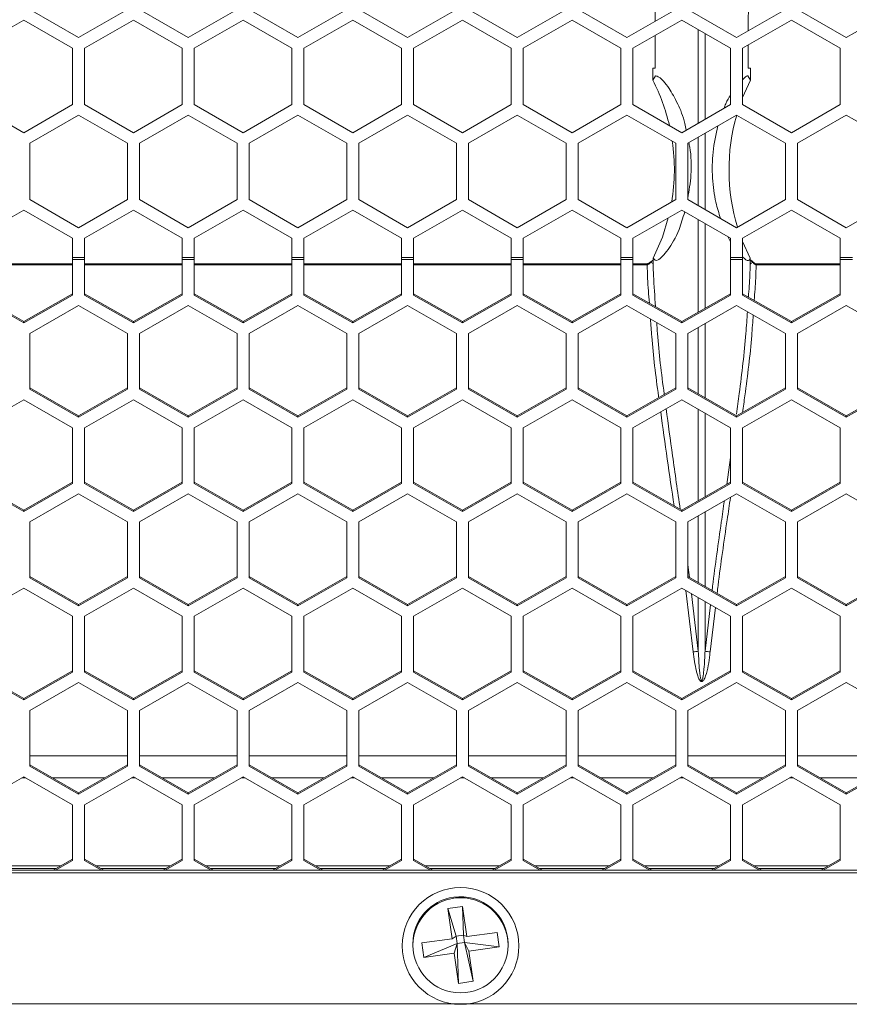
# Model space of a CAD drawing. Units: inches. Extents: x 0.3 to 33.8, y 0.2 to 21.7.
# Drawn here: x 12.7 to 13.2, y 11.6 to 12.3 of the extents above; entities that cross this region are included whole.
import ezdxf

# ---------------------------------------------------------------- set-up
doc = ezdxf.new("R2010")
doc.units = ezdxf.units.IN
doc.header["$MEASUREMENT"] = 0

msp = doc.modelspace()

# ---------------------------------------------------------------- linework, layer by layer
at = {"color": 7, "linetype": 'Continuous', "lineweight": 18}
for p, q in [((13.12289, 12.25108), (13.12283, 12.26919)), ((13.18267, 12.26919), (13.18259, 12.24499)), ((12.75363, 12.24068), (12.72238, 12.25872)), ((12.78488, 12.25872), (12.75363, 12.24068)), ((12.82388, 12.24068), (12.79263, 12.25872)), ((12.85513, 12.25872), (12.82388, 12.24068)), ((12.89413, 12.24068), (12.86288, 12.25872)), ((12.92538, 12.25872), (12.89413, 12.24068)), ((12.96438, 12.24068), (12.93313, 12.25872)), ((12.99563, 12.25872), (12.96438, 12.24068)), ((13.03463, 12.24068), (13.00338, 12.25872)), ((13.06588, 12.25872), (13.03463, 12.24068)), ((13.10488, 12.24068), (13.07363, 12.25872)), ((13.13613, 12.25872), (13.10488, 12.24068)), ((13.17513, 12.24068), (13.14388, 12.25872)), ((13.20638, 12.25872), (13.17513, 12.24068)), ((13.24538, 12.24068), (13.21413, 12.25872)), ((13.27663, 12.25872), (13.24538, 12.24068)), ((12.68725, 12.2339), (12.7185, 12.25194)), ((12.7185, 12.25194), (12.74975, 12.2339)), ((12.7575, 12.2339), (12.78875, 12.25194)), ((12.78875, 12.25194), (12.82, 12.2339)), ((12.82775, 12.2339), (12.859, 12.25194)), ((12.859, 12.25194), (12.89025, 12.2339)), ((12.898, 12.2339), (12.92925, 12.25194)), ((12.92925, 12.25194), (12.9605, 12.2339)), ((12.96825, 12.2339), (12.9995, 12.25194)), ((12.9995, 12.25194), (13.03075, 12.2339)), ((13.0385, 12.2339), (13.06975, 12.25194)), ((13.06975, 12.25194), (13.101, 12.2339)), ((13.10875, 12.2339), (13.14, 12.25194)), ((13.14, 12.25194), (13.17125, 12.2339)), ((13.179, 12.2339), (13.21025, 12.25194)), ((13.21025, 12.25194), (13.2415, 12.2339)), ((13.12299, 12.22107), (13.12292, 12.24208)), ((12.74975, 12.2339), (12.74975, 12.19781)), ((12.7575, 12.19781), (12.7575, 12.2339)), ((12.82, 12.2339), (12.82, 12.19781)), ((12.82775, 12.19781), (12.82775, 12.2339)), ((12.89025, 12.2339), (12.89025, 12.19781)), ((12.898, 12.19781), (12.898, 12.2339)), ((12.9605, 12.2339), (12.9605, 12.19781)), ((12.96825, 12.19781), (12.96825, 12.2339)), ((13.03075, 12.2339), (13.03075, 12.19781)), ((13.0385, 12.19781), (13.0385, 12.2339)), ((13.101, 12.2339), (13.101, 12.19781)), ((13.10875, 12.19781), (13.10875, 12.2339)), ((13.17125, 12.2339), (13.17125, 12.19781)), ((13.179, 12.19781), (13.179, 12.2339)), ((13.18256, 12.23595), (13.18251, 12.22107)), ((13.2415, 12.2339), (13.2415, 12.19781)), ((13.12151, 12.22107), (13.12151, 12.21335)), ((13.12151, 12.22107), (13.12299, 12.22107)), ((13.18251, 12.22107), (13.18399, 12.22107)), ((13.18399, 12.21335), (13.18399, 12.22107)), ((13.12152, 12.21341), (13.12151, 12.21335)), ((13.1232, 12.21617), (13.12152, 12.21341)), ((13.1232, 12.21617), (13.12152, 12.21341)), ((13.179, 12.20229), (13.18399, 12.21335)), ((13.18398, 12.21341), (13.1823, 12.21617)), ((13.1823, 12.21617), (13.18398, 12.21341)), ((13.18399, 12.21335), (13.18398, 12.21341)), ((12.7185, 12.17977), (12.68725, 12.19781)), ((12.74975, 12.19781), (12.7185, 12.17977)), ((12.78875, 12.17977), (12.7575, 12.19781)), ((12.82, 12.19781), (12.78875, 12.17977)), ((12.859, 12.17977), (12.82775, 12.19781)), ((12.89025, 12.19781), (12.859, 12.17977)), ((12.92925, 12.17977), (12.898, 12.19781)), ((12.9605, 12.19781), (12.92925, 12.17977)), ((12.9995, 12.17977), (12.96825, 12.19781)), ((13.03075, 12.19781), (12.9995, 12.17977)), ((13.06975, 12.17977), (13.0385, 12.19781)), ((13.101, 12.19781), (13.06975, 12.17977)), ((13.14, 12.17977), (13.10875, 12.19781)), ((13.17125, 12.19781), (13.14, 12.17977)), ((13.21025, 12.17977), (13.179, 12.19781)), ((13.2415, 12.19781), (13.21025, 12.17977)), ((12.72238, 12.17306), (12.75363, 12.1911)), ((12.75363, 12.1911), (12.78488, 12.17306)), ((12.79263, 12.17306), (12.82388, 12.1911)), ((12.82388, 12.1911), (12.85513, 12.17306)), ((12.86288, 12.17306), (12.89413, 12.1911)), ((12.89413, 12.1911), (12.92538, 12.17306)), ((12.93313, 12.17306), (12.96438, 12.1911)), ((12.96438, 12.1911), (12.99563, 12.17306)), ((13.00338, 12.17306), (13.03463, 12.1911)), ((13.03463, 12.1911), (13.06588, 12.17306)), ((13.07363, 12.17306), (13.10488, 12.1911)), ((13.10488, 12.1911), (13.13613, 12.17306)), ((13.14388, 12.17306), (13.17513, 12.1911)), ((13.17513, 12.1911), (13.20638, 12.17306)), ((13.21413, 12.17306), (13.24538, 12.1911)), ((13.24538, 12.1911), (13.27663, 12.17306)), ((12.72238, 12.13697), (12.72238, 12.17306)), ((12.78488, 12.17306), (12.78488, 12.13697)), ((12.79263, 12.13697), (12.79263, 12.17306)), ((12.85513, 12.17306), (12.85513, 12.13697)), ((12.86288, 12.13697), (12.86288, 12.17306)), ((12.92538, 12.17306), (12.92538, 12.13697)), ((12.93313, 12.13697), (12.93313, 12.17306)), ((12.99563, 12.17306), (12.99563, 12.13697)), ((13.00338, 12.13697), (13.00338, 12.17306)), ((13.06588, 12.17306), (13.06588, 12.13697)), ((13.07363, 12.13697), (13.07363, 12.17306)), ((13.13613, 12.17306), (13.13613, 12.13697)), ((13.14388, 12.13697), (13.14388, 12.17306)), ((13.20638, 12.17306), (13.20638, 12.13697)), ((13.21413, 12.13697), (13.21413, 12.17306)), ((12.75363, 12.11893), (12.72238, 12.13697)), ((12.78488, 12.13697), (12.75363, 12.11893)), ((12.82388, 12.11893), (12.79263, 12.13697)), ((12.85513, 12.13697), (12.82388, 12.11893)), ((12.89413, 12.11893), (12.86288, 12.13697)), ((12.92538, 12.13697), (12.89413, 12.11893)), ((12.96438, 12.11893), (12.93313, 12.13697)), ((12.99563, 12.13697), (12.96438, 12.11893)), ((13.03463, 12.11893), (13.00338, 12.13697)), ((13.06588, 12.13697), (13.03463, 12.11893)), ((13.10488, 12.11893), (13.07363, 12.13697)), ((13.13613, 12.13697), (13.10488, 12.11893)), ((13.17513, 12.11893), (13.14388, 12.13697)), ((13.20638, 12.13697), (13.17513, 12.11893)), ((13.24538, 12.11893), (13.21413, 12.13697)), ((13.27663, 12.13697), (13.24538, 12.11893)), ((12.68725, 12.11215), (12.7185, 12.13019)), ((12.7185, 12.13019), (12.74975, 12.11215)), ((12.7575, 12.11215), (12.78875, 12.13019)), ((12.78875, 12.13019), (12.82, 12.11215)), ((12.82775, 12.11215), (12.859, 12.13019)), ((12.859, 12.13019), (12.89025, 12.11215)), ((12.898, 12.11215), (12.92925, 12.13019)), ((12.92925, 12.13019), (12.9605, 12.11215)), ((12.96825, 12.11215), (12.9995, 12.13019)), ((12.9995, 12.13019), (13.03075, 12.11215)), ((13.0385, 12.11215), (13.06975, 12.13019)), ((13.06975, 12.13019), (13.101, 12.11215)), ((13.10875, 12.11215), (13.14, 12.13019)), ((13.14, 12.13019), (13.17125, 12.11215)), ((13.179, 12.11215), (13.21025, 12.13019)), ((13.21025, 12.13019), (13.2415, 12.11215)), ((12.74975, 12.11215), (12.74975, 12.09985)), ((12.7575, 12.09985), (12.7575, 12.11215)), ((12.82, 12.11215), (12.82, 12.09985)), ((12.82775, 12.09985), (12.82775, 12.11215)), ((12.89025, 12.11215), (12.89025, 12.09985)), ((12.898, 12.09985), (12.898, 12.11215)), ((12.9605, 12.11215), (12.9605, 12.09985)), ((12.96825, 12.09985), (12.96825, 12.11215)), ((13.03075, 12.11215), (13.03075, 12.09985)), ((13.0385, 12.09985), (13.0385, 12.11215)), ((13.101, 12.11215), (13.101, 12.09985)), ((13.10875, 12.09985), (13.10875, 12.11215)), ((13.1698, 12.11298), (13.17125, 12.10992)), ((13.17125, 12.11215), (13.17125, 12.09985)), ((13.179, 12.09985), (13.179, 12.11215)), ((13.2415, 12.11215), (13.2415, 12.09985)), ((13.18382, 12.09936), (13.179, 12.1101)), ((12.74975, 12.09985), (12.7575, 12.09985)), ((12.74975, 12.09852), (12.74975, 12.09985)), ((12.7575, 12.09985), (12.7575, 12.09852)), ((12.82, 12.09985), (12.82775, 12.09985)), ((12.82, 12.09852), (12.82, 12.09985)), ((12.82775, 12.09985), (12.82775, 12.09852)), ((12.89025, 12.09985), (12.898, 12.09985)), ((12.89025, 12.09852), (12.89025, 12.09985)), ((12.898, 12.09985), (12.898, 12.09852)), ((12.9605, 12.09985), (12.96825, 12.09985)), ((12.9605, 12.09852), (12.9605, 12.09985)), ((12.96825, 12.09985), (12.96825, 12.09852)), ((13.03075, 12.09985), (13.0385, 12.09985)), ((13.03075, 12.09852), (13.03075, 12.09985)), ((13.0385, 12.09985), (13.0385, 12.09852)), ((13.101, 12.09985), (13.10875, 12.09985)), ((13.101, 12.09852), (13.101, 12.09985)), ((13.10875, 12.09985), (13.10875, 12.09852)), ((13.12168, 12.09936), (13.12169, 12.0955)), ((13.17125, 12.09985), (13.179, 12.09985)), ((13.17125, 12.09852), (13.17125, 12.09985)), ((13.179, 12.09985), (13.179, 12.09852)), ((13.18381, 12.0955), (13.18382, 12.09936)), ((13.2415, 12.09985), (13.24925, 12.09985)), ((13.2415, 12.09852), (13.2415, 12.09985)), ((12.74975, 12.09587), (12.70014, 12.09587)), ((12.74975, 12.09852), (12.7575, 12.09852)), ((12.74975, 12.09852), (12.74975, 12.07584)), ((12.7575, 12.07584), (12.7575, 12.09852)), ((12.82, 12.09587), (12.7575, 12.09587)), ((12.82, 12.09852), (12.82775, 12.09852)), ((12.82, 12.09852), (12.82, 12.07584)), ((12.82775, 12.07584), (12.82775, 12.09852)), ((12.89025, 12.09587), (12.82775, 12.09587)), ((12.89025, 12.09852), (12.898, 12.09852)), ((12.89025, 12.09852), (12.89025, 12.07584)), ((12.898, 12.07584), (12.898, 12.09852)), ((12.9605, 12.09587), (12.898, 12.09587)), ((12.9605, 12.09852), (12.96825, 12.09852)), ((12.9605, 12.09852), (12.9605, 12.07584)), ((12.96825, 12.07584), (12.96825, 12.09852)), ((13.03075, 12.09587), (12.96825, 12.09587)), ((13.03075, 12.09852), (13.0385, 12.09852)), ((13.03075, 12.09852), (13.03075, 12.07584)), ((13.0385, 12.07584), (13.0385, 12.09852)), ((13.101, 12.09587), (13.0385, 12.09587)), ((13.101, 12.09852), (13.10875, 12.09852)), ((13.101, 12.09852), (13.101, 12.07584)), ((13.10875, 12.07584), (13.10875, 12.09852)), ((13.11786, 12.09587), (13.10875, 12.09587)), ((13.12009, 12.09678), (13.11932, 12.09598)), ((13.12169, 12.0955), (13.12165, 12.09546)), ((13.17125, 12.09852), (13.179, 12.09852)), ((13.17125, 12.09852), (13.17125, 12.07584)), ((13.179, 12.07584), (13.179, 12.09852)), ((13.18385, 12.09546), (13.18381, 12.0955)), ((13.18618, 12.09598), (13.18541, 12.09678)), ((13.1855, 12.09719), (13.18549, 12.0972)), ((13.2415, 12.09587), (13.18764, 12.09587)), ((13.2415, 12.09852), (13.24925, 12.09852)), ((13.2415, 12.09852), (13.2415, 12.07584)), ((12.7185, 12.0588), (12.68725, 12.07669)), ((12.7185, 12.05795), (12.68725, 12.07584)), ((12.74975, 12.07669), (12.7185, 12.0588)), ((12.74975, 12.07584), (12.7185, 12.05795)), ((12.78875, 12.0588), (12.7575, 12.07669)), ((12.78875, 12.05795), (12.7575, 12.07584)), ((12.82, 12.07669), (12.78875, 12.0588)), ((12.82, 12.07584), (12.78875, 12.05795)), ((12.859, 12.0588), (12.82775, 12.07669)), ((12.859, 12.05795), (12.82775, 12.07584)), ((12.89025, 12.07669), (12.859, 12.0588)), ((12.89025, 12.07584), (12.859, 12.05795)), ((12.92925, 12.0588), (12.898, 12.07669)), ((12.92925, 12.05795), (12.898, 12.07584)), ((12.9605, 12.07669), (12.92925, 12.0588)), ((12.9605, 12.07584), (12.92925, 12.05795)), ((12.9995, 12.0588), (12.96825, 12.07669)), ((12.9995, 12.05795), (12.96825, 12.07584)), ((13.03075, 12.07669), (12.9995, 12.0588)), ((13.03075, 12.07584), (12.9995, 12.05795)), ((13.06975, 12.0588), (13.0385, 12.07669)), ((13.06975, 12.05795), (13.0385, 12.07584)), ((13.101, 12.07669), (13.06975, 12.0588)), ((13.101, 12.07584), (13.06975, 12.05795)), ((13.14, 12.0588), (13.10875, 12.07669)), ((13.14, 12.05795), (13.10875, 12.07584)), ((13.17125, 12.07669), (13.14, 12.0588)), ((13.17125, 12.07584), (13.14, 12.05795)), ((13.21025, 12.0588), (13.179, 12.07669)), ((13.21025, 12.05795), (13.179, 12.07584)), ((13.2415, 12.07669), (13.21025, 12.0588)), ((13.2415, 12.07584), (13.21025, 12.05795)), ((12.72238, 12.0513), (12.75363, 12.06918)), ((12.75363, 12.06918), (12.78488, 12.0513)), ((12.79263, 12.0513), (12.82388, 12.06918)), ((12.82388, 12.06918), (12.85513, 12.0513)), ((12.86288, 12.0513), (12.89413, 12.06918)), ((12.89413, 12.06918), (12.92538, 12.0513)), ((12.93313, 12.0513), (12.96438, 12.06918)), ((12.96438, 12.06918), (12.99563, 12.0513)), ((13.00338, 12.0513), (13.03463, 12.06918)), ((13.03463, 12.06918), (13.06588, 12.0513)), ((13.07363, 12.0513), (13.10488, 12.06918)), ((13.10488, 12.06918), (13.13613, 12.0513)), ((13.14388, 12.0513), (13.17513, 12.06918)), ((13.17513, 12.06918), (13.20638, 12.0513)), ((13.21413, 12.0513), (13.24538, 12.06918)), ((13.24538, 12.06918), (13.27663, 12.0513)), ((12.7185, 12.05795), (12.7185, 12.0588)), ((12.78875, 12.05795), (12.78875, 12.0588)), ((12.859, 12.05795), (12.859, 12.0588)), ((12.92925, 12.05795), (12.92925, 12.0588)), ((12.9995, 12.05795), (12.9995, 12.0588)), ((13.06975, 12.05795), (13.06975, 12.0588)), ((13.14, 12.05795), (13.14, 12.0588)), ((13.21025, 12.05795), (13.21025, 12.0588)), ((12.72238, 12.01552), (12.72238, 12.0513)), ((12.78488, 12.0513), (12.78488, 12.01552)), ((12.79263, 12.01552), (12.79263, 12.0513)), ((12.85513, 12.0513), (12.85513, 12.01552)), ((12.86288, 12.01552), (12.86288, 12.0513)), ((12.92538, 12.0513), (12.92538, 12.01552)), ((12.93313, 12.01552), (12.93313, 12.0513)), ((12.99563, 12.0513), (12.99563, 12.01552)), ((13.00338, 12.01552), (13.00338, 12.0513)), ((13.06588, 12.0513), (13.06588, 12.01552)), ((13.07363, 12.01552), (13.07363, 12.0513)), ((13.13613, 12.0513), (13.13613, 12.01552)), ((13.14388, 12.01552), (13.14388, 12.0513)), ((13.20638, 12.0513), (13.20638, 12.01552)), ((13.21413, 12.01552), (13.21413, 12.0513)), ((12.75363, 11.99848), (12.72238, 12.01637)), ((12.75363, 11.99763), (12.72238, 12.01552)), ((12.78488, 12.01637), (12.75363, 11.99848)), ((12.78488, 12.01552), (12.75363, 11.99763)), ((12.82388, 11.99848), (12.79263, 12.01637)), ((12.82388, 11.99763), (12.79263, 12.01552)), ((12.85513, 12.01637), (12.82388, 11.99848)), ((12.85513, 12.01552), (12.82388, 11.99763)), ((12.89413, 11.99848), (12.86288, 12.01637)), ((12.89413, 11.99763), (12.86288, 12.01552)), ((12.92538, 12.01637), (12.89413, 11.99848)), ((12.92538, 12.01552), (12.89413, 11.99763)), ((12.96438, 11.99848), (12.93313, 12.01637)), ((12.96438, 11.99763), (12.93313, 12.01552)), ((12.99563, 12.01637), (12.96438, 11.99848)), ((12.99563, 12.01552), (12.96438, 11.99763)), ((13.03463, 11.99848), (13.00338, 12.01637)), ((13.03463, 11.99763), (13.00338, 12.01552)), ((13.06588, 12.01637), (13.03463, 11.99848)), ((13.06588, 12.01552), (13.03463, 11.99763)), ((13.10488, 11.99848), (13.07363, 12.01637)), ((13.10488, 11.99763), (13.07363, 12.01552)), ((13.13613, 12.01637), (13.10488, 11.99848)), ((13.13613, 12.01552), (13.10488, 11.99763)), ((13.17513, 11.99848), (13.14388, 12.01637)), ((13.17513, 11.99763), (13.14388, 12.01552)), ((13.20638, 12.01637), (13.17513, 11.99848)), ((13.20638, 12.01552), (13.17513, 11.99763)), ((13.24538, 11.99848), (13.21413, 12.01637)), ((13.24538, 11.99763), (13.21413, 12.01552)), ((13.27663, 12.01637), (13.24538, 11.99848)), ((13.27663, 12.01552), (13.24538, 11.99763)), ((12.68725, 11.9909), (12.7185, 12.00879)), ((12.7185, 12.00879), (12.74975, 11.9909)), ((12.7575, 11.9909), (12.78875, 12.00879)), ((12.78875, 12.00879), (12.82, 11.9909)), ((12.82775, 11.9909), (12.859, 12.00879)), ((12.859, 12.00879), (12.89025, 11.9909)), ((12.898, 11.9909), (12.92925, 12.00879)), ((12.92925, 12.00879), (12.9605, 11.9909)), ((12.96825, 11.9909), (12.9995, 12.00879)), ((12.9995, 12.00879), (13.03075, 11.9909)), ((13.0385, 11.9909), (13.06975, 12.00879)), ((13.06975, 12.00879), (13.101, 11.9909)), ((13.10875, 11.9909), (13.14, 12.00879)), ((13.14, 12.00879), (13.17125, 11.9909)), ((13.179, 11.9909), (13.21025, 12.00879)), ((13.21025, 12.00879), (13.2415, 11.9909)), ((12.75363, 11.99763), (12.75363, 11.99848)), ((12.82388, 11.99763), (12.82388, 11.99848)), ((12.89413, 11.99763), (12.89413, 11.99848)), ((12.96438, 11.99763), (12.96438, 11.99848)), ((13.03463, 11.99763), (13.03463, 11.99848)), ((13.10488, 11.99763), (13.10488, 11.99848)), ((13.17513, 11.99763), (13.17513, 11.99848)), ((13.24538, 11.99763), (13.24538, 11.99848)), ((12.74975, 11.9909), (12.74975, 11.95513)), ((12.7575, 11.95513), (12.7575, 11.9909)), ((12.82, 11.9909), (12.82, 11.95513)), ((12.82775, 11.95513), (12.82775, 11.9909)), ((12.89025, 11.9909), (12.89025, 11.95513)), ((12.898, 11.95513), (12.898, 11.9909)), ((12.9605, 11.9909), (12.9605, 11.95513)), ((12.96825, 11.95513), (12.96825, 11.9909)), ((13.03075, 11.9909), (13.03075, 11.95513)), ((13.0385, 11.95513), (13.0385, 11.9909)), ((13.101, 11.9909), (13.101, 11.95513)), ((13.10875, 11.95513), (13.10875, 11.9909)), ((13.17125, 11.9909), (13.17125, 11.95513)), ((13.179, 11.95513), (13.179, 11.9909)), ((13.2415, 11.9909), (13.2415, 11.95513)), ((13.16879, 11.95457), (13.17125, 11.97181)), ((12.7185, 11.93809), (12.68725, 11.95598)), ((12.7185, 11.93724), (12.68725, 11.95513)), ((12.74975, 11.95598), (12.7185, 11.93809)), ((12.74975, 11.95513), (12.7185, 11.93724)), ((12.78875, 11.93809), (12.7575, 11.95598)), ((12.78875, 11.93724), (12.7575, 11.95513)), ((12.82, 11.95598), (12.78875, 11.93809)), ((12.82, 11.95513), (12.78875, 11.93724)), ((12.859, 11.93809), (12.82775, 11.95598)), ((12.859, 11.93724), (12.82775, 11.95513)), ((12.89025, 11.95598), (12.859, 11.93809)), ((12.89025, 11.95513), (12.859, 11.93724)), ((12.92925, 11.93809), (12.898, 11.95598)), ((12.92925, 11.93724), (12.898, 11.95513)), ((12.9605, 11.95598), (12.92925, 11.93809)), ((12.9605, 11.95513), (12.92925, 11.93724)), ((12.9995, 11.93809), (12.96825, 11.95598)), ((12.9995, 11.93724), (12.96825, 11.95513)), ((13.03075, 11.95598), (12.9995, 11.93809)), ((13.03075, 11.95513), (12.9995, 11.93724)), ((13.06975, 11.93809), (13.0385, 11.95598)), ((13.06975, 11.93724), (13.0385, 11.95513)), ((13.101, 11.95598), (13.06975, 11.93809)), ((13.101, 11.95513), (13.06975, 11.93724)), ((13.14, 11.93809), (13.10875, 11.95598)), ((13.14, 11.93724), (13.10875, 11.95513)), ((13.17125, 11.95598), (13.14, 11.93809)), ((13.17125, 11.95513), (13.14, 11.93724)), ((13.21025, 11.93809), (13.179, 11.95598)), ((13.21025, 11.93724), (13.179, 11.95513)), ((13.2415, 11.95598), (13.21025, 11.93809)), ((13.2415, 11.95513), (13.21025, 11.93724)), ((12.72238, 11.93059), (12.75363, 11.94847)), ((12.75363, 11.94847), (12.78488, 11.93059)), ((12.79263, 11.93059), (12.82388, 11.94847)), ((12.82388, 11.94847), (12.85513, 11.93059)), ((12.86288, 11.93059), (12.89413, 11.94847)), ((12.89413, 11.94847), (12.92538, 11.93059)), ((12.93313, 11.93059), (12.96438, 11.94847)), ((12.96438, 11.94847), (12.99563, 11.93059)), ((13.00338, 11.93059), (13.03463, 11.94847)), ((13.03463, 11.94847), (13.06588, 11.93059)), ((13.07363, 11.93059), (13.10488, 11.94847)), ((13.10488, 11.94847), (13.13613, 11.93059)), ((13.14388, 11.93059), (13.17513, 11.94847)), ((13.17513, 11.94847), (13.20638, 11.93059)), ((13.21413, 11.93059), (13.24538, 11.94847)), ((13.24538, 11.94847), (13.27663, 11.93059)), ((12.7185, 11.93724), (12.7185, 11.93809)), ((12.78875, 11.93724), (12.78875, 11.93809)), ((12.859, 11.93724), (12.859, 11.93809)), ((12.92925, 11.93724), (12.92925, 11.93809)), ((12.9995, 11.93724), (12.9995, 11.93809)), ((13.06975, 11.93724), (13.06975, 11.93809)), ((13.14, 11.93724), (13.14, 11.93809)), ((13.21025, 11.93724), (13.21025, 11.93809)), ((12.72238, 11.89481), (12.72238, 11.93059)), ((12.78488, 11.93059), (12.78488, 11.89481)), ((12.79263, 11.89481), (12.79263, 11.93059)), ((12.85513, 11.93059), (12.85513, 11.89481)), ((12.86288, 11.89481), (12.86288, 11.93059)), ((12.92538, 11.93059), (12.92538, 11.89481)), ((12.93313, 11.89481), (12.93313, 11.93059)), ((12.99563, 11.93059), (12.99563, 11.89481)), ((13.00338, 11.89481), (13.00338, 11.93059)), ((13.06588, 11.93059), (13.06588, 11.89481)), ((13.07363, 11.89481), (13.07363, 11.93059)), ((13.13613, 11.93059), (13.13613, 11.89481)), ((13.14388, 11.89481), (13.14388, 11.93059)), ((13.20638, 11.93059), (13.20638, 11.89481)), ((13.21413, 11.89481), (13.21413, 11.93059)), ((13.14388, 11.90314), (13.14498, 11.89503)), ((12.75363, 11.87777), (12.72238, 11.89566)), ((12.75363, 11.87692), (12.72238, 11.89481)), ((12.78488, 11.89566), (12.75363, 11.87777)), ((12.78488, 11.89481), (12.75363, 11.87692)), ((12.82388, 11.87777), (12.79263, 11.89566)), ((12.82388, 11.87692), (12.79263, 11.89481)), ((12.85513, 11.89566), (12.82388, 11.87777)), ((12.85513, 11.89481), (12.82388, 11.87692)), ((12.89413, 11.87777), (12.86288, 11.89566)), ((12.89413, 11.87692), (12.86288, 11.89481)), ((12.92538, 11.89566), (12.89413, 11.87777)), ((12.92538, 11.89481), (12.89413, 11.87692)), ((12.96438, 11.87777), (12.93313, 11.89566)), ((12.96438, 11.87692), (12.93313, 11.89481)), ((12.99563, 11.89566), (12.96438, 11.87777)), ((12.99563, 11.89481), (12.96438, 11.87692)), ((13.03463, 11.87777), (13.00338, 11.89566)), ((13.03463, 11.87692), (13.00338, 11.89481)), ((13.06588, 11.89566), (13.03463, 11.87777)), ((13.06588, 11.89481), (13.03463, 11.87692)), ((13.10488, 11.87777), (13.07363, 11.89566)), ((13.10488, 11.87692), (13.07363, 11.89481)), ((13.13613, 11.89566), (13.10488, 11.87777)), ((13.13613, 11.89481), (13.10488, 11.87692)), ((13.17513, 11.87777), (13.14388, 11.89566)), ((13.17513, 11.87692), (13.14388, 11.89481)), ((13.20638, 11.89566), (13.17513, 11.87777)), ((13.20638, 11.89481), (13.17513, 11.87692)), ((13.24538, 11.87777), (13.21413, 11.89566)), ((13.24538, 11.87692), (13.21413, 11.89481)), ((13.27663, 11.89566), (13.24538, 11.87777)), ((13.27663, 11.89481), (13.24538, 11.87692)), ((12.68725, 11.8702), (12.7185, 11.88808)), ((12.7185, 11.88808), (12.74975, 11.8702)), ((12.7575, 11.8702), (12.78875, 11.88808)), ((12.78875, 11.88808), (12.82, 11.8702)), ((12.82775, 11.8702), (12.859, 11.88808)), ((12.859, 11.88808), (12.89025, 11.8702)), ((12.898, 11.8702), (12.92925, 11.88808)), ((12.92925, 11.88808), (12.9605, 11.8702)), ((12.96825, 11.8702), (12.9995, 11.88808)), ((12.9995, 11.88808), (13.03075, 11.8702)), ((13.0385, 11.8702), (13.06975, 11.88808)), ((13.06975, 11.88808), (13.101, 11.8702)), ((13.10875, 11.8702), (13.14, 11.88808)), ((13.14, 11.88808), (13.17125, 11.8702)), ((13.179, 11.8702), (13.21025, 11.88808)), ((13.21025, 11.88808), (13.2415, 11.8702)), ((13.1463, 11.88448), (13.1506, 11.84771)), ((12.75363, 11.87692), (12.75363, 11.87777)), ((12.82388, 11.87692), (12.82388, 11.87777)), ((12.89413, 11.87692), (12.89413, 11.87777)), ((12.96438, 11.87692), (12.96438, 11.87777)), ((13.03463, 11.87692), (13.03463, 11.87777)), ((13.10488, 11.87692), (13.10488, 11.87777)), ((13.1549, 11.84771), (13.15838, 11.87756)), ((13.17513, 11.87692), (13.17513, 11.87777)), ((13.24538, 11.87692), (13.24538, 11.87777)), ((12.74975, 11.8702), (12.74975, 11.83442)), ((12.7575, 11.83442), (12.7575, 11.8702)), ((12.82, 11.8702), (12.82, 11.83442)), ((12.82775, 11.83442), (12.82775, 11.8702)), ((12.89025, 11.8702), (12.89025, 11.83442)), ((12.898, 11.83442), (12.898, 11.8702)), ((12.9605, 11.8702), (12.9605, 11.83442)), ((12.96825, 11.83442), (12.96825, 11.8702)), ((13.03075, 11.8702), (13.03075, 11.83442)), ((13.0385, 11.83442), (13.0385, 11.8702)), ((13.101, 11.8702), (13.101, 11.83442)), ((13.10875, 11.83442), (13.10875, 11.8702)), ((13.17125, 11.8702), (13.17125, 11.83442)), ((13.179, 11.83442), (13.179, 11.8702)), ((13.2415, 11.8702), (13.2415, 11.83442)), ((12.7185, 11.81738), (12.68725, 11.83527)), ((12.7185, 11.81653), (12.68725, 11.83442)), ((12.74975, 11.83527), (12.7185, 11.81738)), ((12.74975, 11.83442), (12.7185, 11.81653)), ((12.78875, 11.81738), (12.7575, 11.83527)), ((12.78875, 11.81653), (12.7575, 11.83442)), ((12.82, 11.83527), (12.78875, 11.81738)), ((12.82, 11.83442), (12.78875, 11.81653)), ((12.859, 11.81738), (12.82775, 11.83527)), ((12.859, 11.81653), (12.82775, 11.83442)), ((12.89025, 11.83527), (12.859, 11.81738)), ((12.89025, 11.83442), (12.859, 11.81653)), ((12.92925, 11.81738), (12.898, 11.83527)), ((12.92925, 11.81653), (12.898, 11.83442)), ((12.9605, 11.83527), (12.92925, 11.81738)), ((12.9605, 11.83442), (12.92925, 11.81653)), ((12.9995, 11.81738), (12.96825, 11.83527)), ((12.9995, 11.81653), (12.96825, 11.83442)), ((13.03075, 11.83527), (12.9995, 11.81738)), ((13.03075, 11.83442), (12.9995, 11.81653)), ((13.06975, 11.81738), (13.0385, 11.83527)), ((13.06975, 11.81653), (13.0385, 11.83442)), ((13.101, 11.83527), (13.06975, 11.81738)), ((13.101, 11.83442), (13.06975, 11.81653)), ((13.14, 11.81738), (13.10875, 11.83527)), ((13.14, 11.81653), (13.10875, 11.83442)), ((13.17125, 11.83527), (13.14, 11.81738)), ((13.17125, 11.83442), (13.14, 11.81653)), ((13.21025, 11.81738), (13.179, 11.83527)), ((13.21025, 11.81653), (13.179, 11.83442)), ((13.2415, 11.83527), (13.21025, 11.81738)), ((13.2415, 11.83442), (13.21025, 11.81653)), ((12.72238, 11.80988), (12.75363, 11.82777)), ((12.75363, 11.82777), (12.78488, 11.80988)), ((12.79263, 11.80988), (12.82388, 11.82777)), ((12.82388, 11.82777), (12.85513, 11.80988)), ((12.86288, 11.80988), (12.89413, 11.82777)), ((12.89413, 11.82777), (12.92538, 11.80988)), ((12.93313, 11.80988), (12.96438, 11.82777)), ((12.96438, 11.82777), (12.99563, 11.80988)), ((13.00338, 11.80988), (13.03463, 11.82777)), ((13.03463, 11.82777), (13.06588, 11.80988)), ((13.07363, 11.80988), (13.10488, 11.82777)), ((13.10488, 11.82777), (13.13613, 11.80988)), ((13.14388, 11.80988), (13.17513, 11.82777)), ((13.17513, 11.82777), (13.20638, 11.80988)), ((13.21413, 11.80988), (13.24538, 11.82777)), ((13.24538, 11.82777), (13.27663, 11.80988)), ((12.7185, 11.81653), (12.7185, 11.81738)), ((12.78875, 11.81653), (12.78875, 11.81738)), ((12.859, 11.81653), (12.859, 11.81738)), ((12.92925, 11.81653), (12.92925, 11.81738)), ((12.9995, 11.81653), (12.9995, 11.81738)), ((13.06975, 11.81653), (13.06975, 11.81738)), ((13.14, 11.81653), (13.14, 11.81738)), ((13.21025, 11.81653), (13.21025, 11.81738)), ((12.72238, 11.7741), (12.72238, 11.80988)), ((12.78488, 11.80988), (12.78488, 11.7741)), ((12.79263, 11.7741), (12.79263, 11.80988)), ((12.85513, 11.80988), (12.85513, 11.7741)), ((12.86288, 11.7741), (12.86288, 11.80988)), ((12.92538, 11.80988), (12.92538, 11.7741)), ((12.93313, 11.7741), (12.93313, 11.80988)), ((12.99563, 11.80988), (12.99563, 11.7741)), ((13.00338, 11.7741), (13.00338, 11.80988)), ((13.06588, 11.80988), (13.06588, 11.7741)), ((13.07363, 11.7741), (13.07363, 11.80988)), ((13.13613, 11.80988), (13.13613, 11.7741)), ((13.14388, 11.7741), (13.14388, 11.80988)), ((13.20638, 11.80988), (13.20638, 11.7741)), ((13.21413, 11.7741), (13.21413, 11.80988)), ((12.75363, 11.75706), (12.72238, 11.77495)), ((12.75363, 11.75621), (12.72238, 11.7741)), ((12.78488, 11.77495), (12.75363, 11.75706)), ((12.78488, 11.7741), (12.75363, 11.75621)), ((12.82388, 11.75706), (12.79263, 11.77495)), ((12.82388, 11.75621), (12.79263, 11.7741)), ((12.85513, 11.77495), (12.82388, 11.75706)), ((12.85513, 11.7741), (12.82388, 11.75621)), ((12.89413, 11.75706), (12.86288, 11.77495)), ((12.89413, 11.75621), (12.86288, 11.7741)), ((12.92538, 11.77495), (12.89413, 11.75706)), ((12.92538, 11.7741), (12.89413, 11.75621)), ((12.96438, 11.75706), (12.93313, 11.77495)), ((12.96438, 11.75621), (12.93313, 11.7741)), ((12.99563, 11.77495), (12.96438, 11.75706)), ((12.99563, 11.7741), (12.96438, 11.75621)), ((13.03463, 11.75706), (13.00338, 11.77495)), ((13.03463, 11.75621), (13.00338, 11.7741)), ((13.06588, 11.77495), (13.03463, 11.75706)), ((13.06588, 11.7741), (13.03463, 11.75621)), ((13.10488, 11.75706), (13.07363, 11.77495)), ((13.10488, 11.75621), (13.07363, 11.7741)), ((13.13613, 11.77495), (13.10488, 11.75706)), ((13.13613, 11.7741), (13.10488, 11.75621)), ((13.17513, 11.75706), (13.14388, 11.77495)), ((13.17513, 11.75621), (13.14388, 11.7741)), ((13.20638, 11.77495), (13.17513, 11.75706)), ((13.20638, 11.7741), (13.17513, 11.75621)), ((13.24538, 11.75706), (13.21413, 11.77495)), ((13.24538, 11.75621), (13.21413, 11.7741)), ((13.27663, 11.77495), (13.24538, 11.75706)), ((13.27663, 11.7741), (13.24538, 11.75621)), ((12.68725, 11.74949), (12.7185, 11.76738)), ((12.7185, 11.76738), (12.74975, 11.74949)), ((12.7575, 11.74949), (12.78875, 11.76738)), ((12.78875, 11.76738), (12.82, 11.74949)), ((12.82775, 11.74949), (12.859, 11.76738)), ((12.859, 11.76738), (12.89025, 11.74949)), ((12.898, 11.74949), (12.92925, 11.76738)), ((12.92925, 11.76738), (12.9605, 11.74949)), ((12.96825, 11.74949), (12.9995, 11.76738)), ((12.9995, 11.76738), (13.03075, 11.74949)), ((13.0385, 11.74949), (13.06975, 11.76738)), ((13.06975, 11.76738), (13.101, 11.74949)), ((13.10875, 11.74949), (13.14, 11.76738)), ((13.14, 11.76738), (13.17125, 11.74949)), ((13.179, 11.74949), (13.21025, 11.76738)), ((13.21025, 11.76738), (13.2415, 11.74949)), ((12.75363, 11.75621), (12.75363, 11.75706)), ((12.82388, 11.75621), (12.82388, 11.75706)), ((12.89413, 11.75621), (12.89413, 11.75706)), ((12.96438, 11.75621), (12.96438, 11.75706)), ((13.03463, 11.75621), (13.03463, 11.75706)), ((13.10488, 11.75621), (13.10488, 11.75706)), ((13.17513, 11.75621), (13.17513, 11.75706)), ((13.24538, 11.75621), (13.24538, 11.75706)), ((12.74975, 11.74949), (12.74975, 11.71371)), ((12.7575, 11.71371), (12.7575, 11.74949)), ((12.82, 11.74949), (12.82, 11.71371)), ((12.82775, 11.71371), (12.82775, 11.74949)), ((12.89025, 11.74949), (12.89025, 11.71371)), ((12.898, 11.71371), (12.898, 11.74949)), ((12.9605, 11.74949), (12.9605, 11.71371)), ((12.96825, 11.71371), (12.96825, 11.74949)), ((13.03075, 11.74949), (13.03075, 11.71371)), ((13.0385, 11.71371), (13.0385, 11.74949)), ((13.101, 11.74949), (13.101, 11.71371)), ((13.10875, 11.71371), (13.10875, 11.74949)), ((13.17125, 11.74949), (13.17125, 11.71371)), ((13.179, 11.71371), (13.179, 11.74949)), ((13.2415, 11.74949), (13.2415, 11.71371)), ((12.74975, 11.71456), (12.73739, 11.70749)), ((12.76986, 11.70749), (12.7575, 11.71456)), ((12.82, 11.71456), (12.80764, 11.70749)), ((12.84011, 11.70749), (12.82775, 11.71456)), ((12.89025, 11.71456), (12.87789, 11.70749)), ((12.91036, 11.70749), (12.898, 11.71456)), ((12.9605, 11.71456), (12.94814, 11.70749)), ((12.98061, 11.70749), (12.96825, 11.71456)), ((13.03075, 11.71456), (13.01839, 11.70749)), ((13.05086, 11.70749), (13.0385, 11.71456)), ((13.101, 11.71456), (13.08864, 11.70749)), ((13.12111, 11.70749), (13.10875, 11.71456)), ((13.17125, 11.71456), (13.15889, 11.70749)), ((13.19136, 11.70749), (13.179, 11.71456)), ((13.2415, 11.71456), (13.22914, 11.70749)), ((12.74218, 11.71023), (12.69482, 11.71023)), ((12.73939, 11.70863), (12.69761, 11.70863)), ((12.74975, 11.71371), (12.73887, 11.70749)), ((12.76838, 11.70749), (12.7575, 11.71371)), ((12.81243, 11.71023), (12.76507, 11.71023)), ((12.80964, 11.70863), (12.76786, 11.70863)), ((12.82, 11.71371), (12.80912, 11.70749)), ((12.83863, 11.70749), (12.82775, 11.71371)), ((12.88268, 11.71023), (12.83532, 11.71023)), ((12.87989, 11.70863), (12.83811, 11.70863)), ((12.89025, 11.71371), (12.87937, 11.70749)), ((12.90888, 11.70749), (12.898, 11.71371)), ((12.95293, 11.71023), (12.90557, 11.71023)), ((12.95014, 11.70863), (12.90836, 11.70863)), ((12.9605, 11.71371), (12.94962, 11.70749)), ((12.97913, 11.70749), (12.96825, 11.71371)), ((13.02318, 11.71023), (12.97582, 11.71023)), ((13.02039, 11.70863), (12.97861, 11.70863)), ((13.03075, 11.71371), (13.01987, 11.70749)), ((13.04938, 11.70749), (13.0385, 11.71371)), ((13.09343, 11.71023), (13.04607, 11.71023)), ((13.09064, 11.70863), (13.04886, 11.70863)), ((13.101, 11.71371), (13.09012, 11.70749)), ((13.11963, 11.70749), (13.10875, 11.71371)), ((13.16368, 11.71023), (13.11632, 11.71023)), ((13.16089, 11.70863), (13.11911, 11.70863)), ((13.17125, 11.71371), (13.16037, 11.70749)), ((13.18988, 11.70749), (13.179, 11.71371)), ((13.23393, 11.71023), (13.18657, 11.71023)), ((13.23114, 11.70863), (13.18936, 11.70863)), ((13.2415, 11.71371), (13.23062, 11.70749)), ((15.237, 11.70749), (9.0645, 11.70749)), ((9.0645, 11.70589), (15.237, 11.70589)), ((12.99013, 11.68292), (12.99953, 11.68424)), ((12.99953, 11.68424), (13.00229, 11.66497)), ((12.99953, 11.68424), (13.00027, 11.666)), ((12.99288, 11.66365), (12.99013, 11.68292)), ((12.99013, 11.68292), (12.99557, 11.66534)), ((12.99557, 11.66534), (12.99288, 11.66365)), ((12.99557, 11.66534), (13.00027, 11.666)), ((12.99623, 11.66068), (12.99557, 11.66534)), ((13.00229, 11.66497), (13.00027, 11.666)), ((13.00027, 11.666), (13.00093, 11.66134)), ((13.00229, 11.66497), (13.02172, 11.6677)), ((13.02172, 11.6677), (13.02305, 11.65838)), ((12.96775, 11.6603), (12.96775, 11.65965)), ((12.97345, 11.66092), (12.99288, 11.66365)), ((12.97478, 11.6516), (12.97345, 11.66092)), ((12.97478, 11.6516), (12.99623, 11.66068)), ((12.99421, 11.65433), (12.99623, 11.66068)), ((13.00093, 11.66134), (12.99623, 11.66068)), ((12.99697, 11.63506), (12.99623, 11.66068)), ((13.02305, 11.65838), (13.00093, 11.66134)), ((13.00093, 11.66134), (13.00362, 11.65565)), ((13.00637, 11.63638), (13.00093, 11.66134)), ((13.02305, 11.65838), (13.00362, 11.65565)), ((13.02875, 11.65965), (13.02875, 11.6603)), ((12.99421, 11.65433), (12.97478, 11.6516)), ((12.99697, 11.63506), (12.99421, 11.65433)), ((13.00362, 11.65565), (13.00637, 11.63638)), ((13.00637, 11.63638), (12.99697, 11.63506)), ((8.97988, 11.62199), (15.32163, 11.62199))]:
    msp.add_line(p, q, dxfattribs=at)
at = {"color": 8, "linetype": 'Continuous', "lineweight": 18}
for p, q in [((13.15059, 12.18589), (13.15059, 12.24582)), ((13.15491, 12.24333), (13.15491, 12.18838)), ((13.15059, 12.06486), (13.15059, 12.12407)), ((13.15491, 12.12158), (13.15491, 12.06733)), ((12.74975, 12.09527), (12.70014, 12.09527)), ((12.82, 12.09527), (12.7575, 12.09527)), ((12.89025, 12.09527), (12.82775, 12.09527)), ((12.9605, 12.09527), (12.898, 12.09527)), ((13.03075, 12.09527), (12.96825, 12.09527)), ((13.101, 12.09527), (13.0385, 12.09527)), ((13.11786, 12.09527), (13.10875, 12.09527)), ((13.11786, 12.09587), (13.11786, 12.09527)), ((13.11932, 12.09598), (13.11902, 12.09635)), ((13.18648, 12.09635), (13.18618, 12.09598)), ((13.18764, 12.09587), (13.18764, 12.09527)), ((13.2415, 12.09527), (13.18764, 12.09527)), ((13.1506, 11.94415), (13.15059, 12.00273)), ((13.15491, 12.00026), (13.1549, 11.94662)), ((13.1549, 11.9369), (13.1549, 11.88935)), ((13.1506, 11.89181), (13.1506, 11.93443)), ((13.14737, 11.84732), (13.14269, 11.88654)), ((13.1506, 11.84771), (13.1506, 11.88202)), ((13.1549, 11.87955), (13.1549, 11.84771)), ((13.16153, 11.87576), (13.15813, 11.84732)), ((12.72238, 11.78077), (12.78488, 11.78077)), ((12.79263, 11.78077), (12.85513, 11.78077)), ((12.86288, 11.78077), (12.92538, 11.78077)), ((12.93313, 11.78077), (12.99563, 11.78077)), ((13.00338, 11.78077), (13.06588, 11.78077)), ((13.07363, 11.78077), (13.13613, 11.78077)), ((13.14388, 11.78077), (13.20638, 11.78077)), ((13.21413, 11.78077), (13.27663, 11.78077)), ((12.71978, 11.76664), (12.71722, 11.76664)), ((12.77036, 11.76664), (12.73689, 11.76664)), ((12.79003, 11.76664), (12.78747, 11.76664)), ((12.84061, 11.76664), (12.80714, 11.76664)), ((12.86028, 11.76664), (12.85772, 11.76664)), ((12.91086, 11.76664), (12.87739, 11.76664)), ((12.93053, 11.76664), (12.92797, 11.76664)), ((12.98111, 11.76664), (12.94764, 11.76664)), ((13.00078, 11.76664), (12.99822, 11.76664)), ((13.05136, 11.76664), (13.01789, 11.76664)), ((13.07103, 11.76664), (13.06847, 11.76664)), ((13.12161, 11.76664), (13.08814, 11.76664)), ((13.14128, 11.76664), (13.13872, 11.76664)), ((13.19186, 11.76664), (13.15839, 11.76664)), ((13.21153, 11.76664), (13.20897, 11.76664)), ((13.26211, 11.76664), (13.22864, 11.76664))]:
    msp.add_line(p, q, dxfattribs=at)
at = {"color": 7, "linetype": 'Continuous', "lineweight": 18, "flags": 128}
msp.add_lwpolyline([(13.13138, 12.12521), (13.12757, 12.11292), (13.12168, 12.09936)], dxfattribs=at)
at = {"color": 7, "linetype": 'Continuous', "lineweight": 18}
for centre, radius in [((12.99832, 11.65904), 0.03739), ((12.99826, 11.65945), 0.03044)]:
    msp.add_circle(centre, radius, dxfattribs=at)
for centre, radius, start, end in [((13.00945, 12.15619), 0.1258, 12.93806, 27.02553), ((13.29605, 12.15619), 0.1258, 163.90386, 197.04861), ((13.00945, 12.15619), 0.1258, 350.52293, 8.28695), ((13.12033, 12.09705), 0.000355, 154.47915, 227.96286), ((13.13923, 11.92861), 0.0817, 275.71954, 277.99967), ((13.16627, 11.92861), 0.0817, 262.00033, 264.28046), ((12.99804, 11.66023), 0.03029, 97.71682, 179.8591), ((12.99833, 11.66014), 0.03042, 0.30748, 98.24326)]:
    msp.add_arc(centre, radius, start, end, dxfattribs=at)
at = {"color": 8, "linetype": 'Continuous', "lineweight": 18}
msp.add_arc((13.18506, 12.09707), 0.000451, 319.82902, 15.03609, dxfattribs=at)
at = {"color": 7, "linetype": 'Continuous', "lineweight": 18}
for points, knots in [([(13.14286, 12.18142), (13.14259, 12.18283), (13.14132, 12.18943), (13.13718, 12.19906), (13.131, 12.21022), (13.12585, 12.21553), (13.12387, 12.21601), (13.1232, 12.21617)], [0, 0, 0, 0, 0.056352, 0.263282, 0.492419, 0.826098, 1, 1, 1, 1]), ([(13.1823, 12.21617), (13.18204, 12.21619), (13.18132, 12.21624), (13.1799, 12.21467), (13.179, 12.21369)], [0, 0, 0, 0, 0.369221, 1, 1, 1, 1]), ([(13.17125, 12.20367), (13.17019, 12.20218), (13.16876, 12.20016), (13.16747, 12.19641), (13.16714, 12.19544)], [0, 0, 0, 0, 0.741513, 1, 1, 1, 1]), ([(13.16312, 12.18417), (13.16189, 12.17865), (13.15953, 12.16806), (13.15936, 12.15066), (13.16129, 12.13577), (13.16376, 12.1282), (13.16486, 12.12486)], [0, 0, 0, 0, 0.2811353, 0.5398107, 0.7966211, 1, 1, 1, 1]), ([(13.14388, 12.1379), (13.14469, 12.14272), (13.14642, 12.153), (13.14609, 12.16607), (13.14471, 12.17245), (13.1445, 12.17342)], [0, 0, 0, 0, 0.428522, 0.913625, 1, 1, 1, 1]), ([(13.12168, 12.09936), (13.12246, 12.09847), (13.12402, 12.09669), (13.13062, 12.10353), (13.13757, 12.11461), (13.1407, 12.12516), (13.14188, 12.12911)], [0, 0, 0, 0, 0.296135, 0.592596, 0.847461, 1, 1, 1, 1]), ([(13.17906, 12.09998), (13.18047, 12.09888), (13.18287, 12.097), (13.18354, 12.09867), (13.18382, 12.09936)], [0, 0, 0, 0, 0.587448, 1, 1, 1, 1]), ([(13.119, 12.09638), (13.11888, 12.09627), (13.11861, 12.09602), (13.11813, 12.09586), (13.1178, 12.09587), (13.11768, 12.09588)], [0, 0, 0, 0, 0.331496, 0.742809, 1, 1, 1, 1]), ([(13.11932, 12.09598), (13.11927, 12.09592), (13.11904, 12.0957), (13.11861, 12.09541), (13.11814, 12.09528), (13.11791, 12.09527), (13.11786, 12.09527)], [0, 0, 0, 0, 0.139757, 0.578393, 0.9141, 1, 1, 1, 1]), ([(13.12001, 12.0972), (13.12001, 12.0972), (13.11965, 12.09688), (13.11926, 12.09655), (13.11888, 12.09623)], [0, 0, 0, 0, 0.01083, 1, 1, 1, 1]), ([(13.12009, 12.09678), (13.12046, 12.09718), (13.12091, 12.09765), (13.12148, 12.09807), (13.12163, 12.09813), (13.12169, 12.09815)], [0, 0, 0, 0, 0.763101, 0.915676, 1, 1, 1, 1]), ([(13.12165, 12.09546), (13.12155, 12.09571), (13.12138, 12.09616), (13.12062, 12.09659), (13.12014, 12.09677), (13.12009, 12.09678)], [0, 0, 0, 0, 0.529062, 0.955843, 1, 1, 1, 1]), ([(13.12165, 12.09546), (13.12172, 12.09307), (13.12196, 12.08425), (13.1227, 12.07507), (13.12325, 12.06839)], [0, 0, 0, 0, 0.271114, 1, 1, 1, 1]), ([(13.18267, 12.07458), (13.18305, 12.07927), (13.18361, 12.08635), (13.18379, 12.09316), (13.18385, 12.09546)], [0, 0, 0, 0, 0.661825, 1, 1, 1, 1]), ([(13.18548, 12.09719), (13.18544, 12.09723), (13.18514, 12.09755), (13.18456, 12.09792), (13.18403, 12.09814), (13.18382, 12.09823)], [0, 0, 0, 0, 0.084577, 0.639607, 1, 1, 1, 1]), ([(13.18541, 12.09678), (13.18536, 12.09676), (13.18498, 12.09663), (13.18438, 12.0963), (13.18395, 12.09587), (13.18388, 12.09557), (13.18385, 12.09546)], [0, 0, 0, 0, 0.049081, 0.373471, 0.761907, 1, 1, 1, 1]), ([(13.18662, 12.09623), (13.18649, 12.09634), (13.18611, 12.09665), (13.18575, 12.09698), (13.1855, 12.0972)], [0, 0, 0, 0, 0.330454, 1, 1, 1, 1]), ([(13.18764, 12.09527), (13.18759, 12.09527), (13.18733, 12.09528), (13.18701, 12.09538), (13.18656, 12.09562), (13.18634, 12.09582), (13.18618, 12.09598)], [0, 0, 0, 0, 0.0902948, 0.4595272, 0.5945692, 1, 1, 1, 1]), ([(13.18764, 12.09587), (13.18746, 12.09589), (13.18706, 12.09594), (13.18668, 12.09617), (13.1865, 12.09634), (13.18648, 12.09635)], [0, 0, 0, 0, 0.43101, 0.949444, 1, 1, 1, 1]), ([(13.17501, 11.99956), (13.17561, 12.00397), (13.17801, 12.02157), (13.18068, 12.04358), (13.18174, 12.06056), (13.18203, 12.06523)], [0, 0, 0, 0, 0.19504, 0.778442, 1, 1, 1, 1]), ([(13.12394, 12.05827), (13.12409, 12.05592), (13.12506, 12.04114), (13.12696, 12.02565), (13.12877, 12.01227), (13.12878, 12.01217)], [0, 0, 0, 0, 0.157875, 0.993505, 1, 1, 1, 1]), ([(13.13001, 12.00308), (13.13135, 11.99309), (13.13416, 11.97197), (13.13732, 11.95016), (13.13899, 11.93867)], [0, 0, 0, 0, 0.47301, 1, 1, 1, 1]), ([(13.15945, 11.88675), (13.15955, 11.8876), (13.16125, 11.90232), (13.16407, 11.92151), (13.16663, 11.93948), (13.16727, 11.94398)], [0, 0, 0, 0, 0.044095, 0.760614, 1, 1, 1, 1]), ([(13.15813, 11.84732), (13.15806, 11.84671), (13.15749, 11.84152), (13.15663, 11.83535), (13.15449, 11.82983), (13.1536, 11.82874), (13.15314, 11.82845), (13.15279, 11.82838), (13.15241, 11.82843), (13.15203, 11.82865), (13.15151, 11.82918), (13.15101, 11.83001), (13.15046, 11.83126), (13.14989, 11.83294), (13.14847, 11.83827), (13.14787, 11.8432), (13.14737, 11.84732)], [0, 0, 0, 0, 0.045413, 0.388074, 0.459496, 0.480048, 0.491058, 0.49886, 0.506658, 0.518868, 0.530935, 0.561119, 0.590468, 0.632342, 0.692332, 1, 1, 1, 1]), ([(13.1506, 11.84771), (13.15079, 11.84364), (13.15103, 11.8388), (13.1516, 11.83346), (13.15183, 11.8318), (13.15205, 11.83058), (13.15224, 11.82976), (13.15244, 11.82925), (13.15255, 11.82906), (13.15263, 11.82898), (13.15269, 11.82895), (13.15273, 11.82894), (13.15278, 11.82894), (13.15283, 11.82895), (13.15294, 11.82904), (13.15311, 11.82934), (13.15347, 11.83047), (13.15369, 11.8319), (13.15402, 11.83447), (13.15444, 11.83896), (13.15473, 11.84372), (13.15488, 11.8471), (13.1549, 11.84771)], [0, 0, 0, 0, 0.320056, 0.381359, 0.423403, 0.452044, 0.479628, 0.489223, 0.494921, 0.496887, 0.498505, 0.49988, 0.500398, 0.501926, 0.504087, 0.51121, 0.528316, 0.59766, 0.62473, 0.733033, 0.952552, 1, 1, 1, 1])]:
    msp.add_open_spline(points, degree=3, knots=knots, dxfattribs=at)
at = {"color": 8, "linetype": 'Continuous', "lineweight": 18}
for points, knots in [([(13.15059, 12.1331), (13.15059, 12.13705), (13.15059, 12.15163), (13.15059, 12.16627), (13.15059, 12.17694)], [0, 0, 0, 0, 0.270819, 1, 1, 1, 1]), ([(13.15491, 12.17943), (13.15491, 12.16798), (13.15491, 12.15168), (13.15491, 12.13544), (13.15491, 12.13061)], [0, 0, 0, 0, 0.702466, 1, 1, 1, 1]), ([(13.11924, 12.07068), (13.11881, 12.07595), (13.11812, 12.0843), (13.11793, 12.09231), (13.11786, 12.09527)], [0, 0, 0, 0, 0.630694, 1, 1, 1, 1]), ([(13.18541, 12.09678), (13.18504, 12.09718), (13.18459, 12.09765), (13.18402, 12.09807), (13.18387, 12.09813), (13.18381, 12.09815)], [0, 0, 0, 0, 0.763101, 0.915676, 1, 1, 1, 1]), ([(13.18764, 12.09527), (13.18757, 12.0924), (13.1874, 12.08496), (13.18677, 12.07722), (13.18638, 12.07246)], [0, 0, 0, 0, 0.3862624, 1, 1, 1, 1]), ([(13.18573, 12.06311), (13.18545, 12.0587), (13.18437, 12.04197), (13.18178, 12.02102), (13.17944, 12.00423), (13.17894, 12.00066)], [0, 0, 0, 0, 0.219989, 0.834553, 1, 1, 1, 1]), ([(13.12525, 12.01014), (13.1252, 12.01044), (13.12334, 12.02384), (13.12125, 12.04079), (13.1202, 12.05679), (13.11996, 12.06055)], [0, 0, 0, 0, 0.017347, 0.768776, 1, 1, 1, 1]), ([(13.15059, 12.01252), (13.15059, 12.01686), (13.15059, 12.03101), (13.15059, 12.04526), (13.15059, 12.05514)], [0, 0, 0, 0, 0.306783, 1, 1, 1, 1]), ([(13.15491, 12.05761), (13.15491, 12.04691), (13.15491, 12.03101), (13.15491, 12.01522), (13.15491, 12.01005)], [0, 0, 0, 0, 0.673037, 1, 1, 1, 1]), ([(13.13508, 11.9409), (13.1336, 11.95089), (13.13058, 11.97129), (13.12788, 11.99101), (13.12651, 12.00107)], [0, 0, 0, 0, 0.489634, 1, 1, 1, 1]), ([(13.1712, 11.94623), (13.1705, 11.94145), (13.16779, 11.92294), (13.1647, 11.90239), (13.16283, 11.88657), (13.16263, 11.88492)], [0, 0, 0, 0, 0.237365, 0.920843, 1, 1, 1, 1])]:
    msp.add_open_spline(points, degree=3, knots=knots, dxfattribs=at)

doc.saveas('drawing.dxf')
